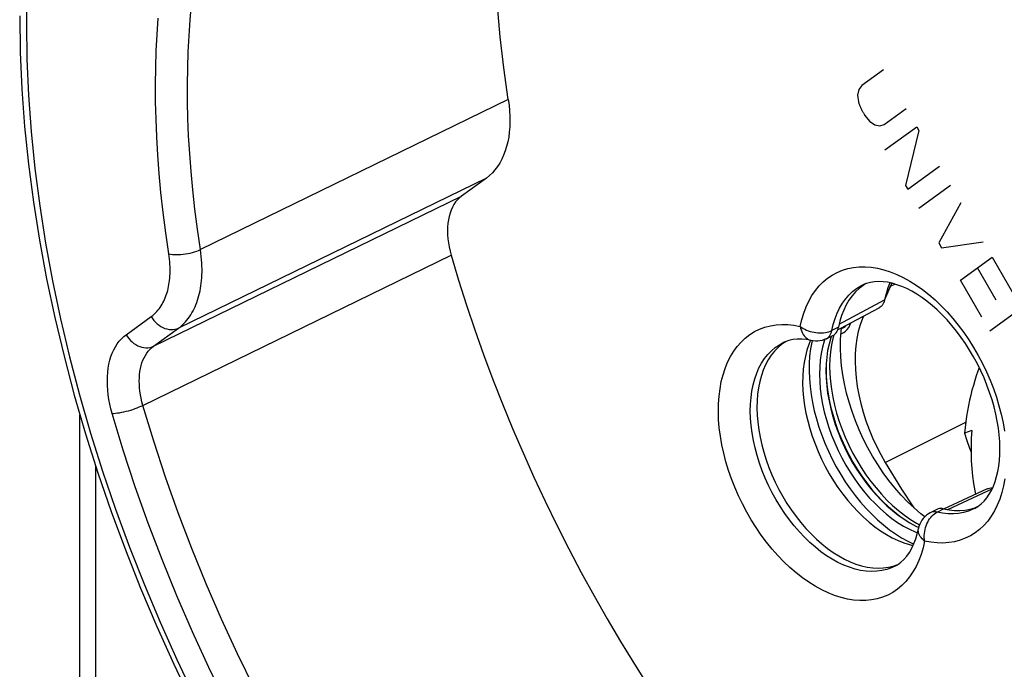
# Model space of a CAD drawing. Units: millimetres. Extents: x -33 to 30, y -83 to 333.
# Drawn here: x -33 to -12, y 33 to 47 of the extents above; entities that cross this region are included whole.
import ezdxf

# ---------------------------------------------------------------- set-up
doc = ezdxf.new("R2010")
doc.units = ezdxf.units.MM
doc.header["$LTSCALE"] = 16.335
doc.layers.get('0').update_dxf_attribs({"linetype": 'CONTINUOUS'})
for name, color, linetype in [('ASSI', 7, 'CONTINUOUS'), ('DRAFT', 7, 'CONTINUOUS'), ('RACCORDO', 7, 'CONTINUOUS'), ('SCRITTE', 7, 'CONTINUOUS'), ('SMUSSO', 7, 'CONTINUOUS')]:
    doc.layers.add(name, color=color, linetype=linetype)

msp = doc.modelspace()

# ---------------------------------------------------------------- linework, layer by layer
at = {"color": 7, "linetype": 'CONTINUOUS'}
for p, q in [((-15.236, 40.174), (-15.226, 40.25)), ((-15.451, 40.065), (-15.464, 40.028))]:
    msp.add_line(p, q, dxfattribs=at)
for points in [[(-13.393, 36.088), (-13.481, 36.156), (-13.629, 36.284), (-13.773, 36.421), (-13.914, 36.568), (-14.051, 36.725), (-14.182, 36.888), (-14.308, 37.06), (-14.428, 37.239), (-14.542, 37.423), (-14.648, 37.612), (-14.747, 37.807), (-14.838, 38.004), (-14.921, 38.205), (-14.995, 38.408), (-15.06, 38.611), (-15.116, 38.814), (-15.163, 39.018), (-15.2, 39.219), (-15.227, 39.418), (-15.244, 39.615), (-15.251, 39.807), (-15.248, 39.993), (-15.236, 40.174)], [(-15.464, 40.028), (-15.502, 39.894), (-15.532, 39.755), (-15.553, 39.609), (-15.565, 39.457), (-15.57, 39.301), (-15.565, 39.14), (-15.553, 38.975), (-15.532, 38.809), (-15.502, 38.64), (-15.464, 38.468), (-15.419, 38.297), (-15.366, 38.126), (-15.304, 37.955), (-15.236, 37.787), (-15.161, 37.62), (-15.078, 37.456), (-14.99, 37.296), (-14.895, 37.141), (-14.795, 36.989), (-14.69, 36.845), (-14.58, 36.706), (-14.465, 36.574), (-14.347, 36.449), (-14.226, 36.333), (-14.102, 36.225), (-13.976, 36.126), (-13.848, 36.036), (-13.719, 35.956), (-13.59, 35.886), (-13.525, 35.856)], [(-12.358, 37.993), (-12.368, 37.825), (-12.373, 37.657)], [(-12.373, 37.657), (-12.373, 37.489), (-12.368, 37.32), (-12.357, 37.151), (-12.341, 36.985), (-12.319, 36.823), (-12.292, 36.664), (-12.276, 36.585)]]:
    msp.add_lwpolyline(points, dxfattribs=at)
at = {"layer": 'ASSI', "color": 253, "linetype": 'CONTINUOUS'}
for p, q in [((-22.57, 45.283), (-29.353, 41.973)), ((-23.05, 43.55), (-29.835, 40.245)), ((-30.388, 39.844), (-23.599, 43.153)), ((-30.619, 38.544), (-23.828, 41.849)), ((-14.133, 41.205), (-14.28, 40.865)), ((-15.278, 40.335), (-14.28, 40.865)), ((-30.989, 40.1), (-30.435, 40.501)), ((-30.388, 39.844), (-29.835, 40.245)), ((-15.449, 40.157), (-15.44, 40.192)), ((-15.294, 40.263), (-15.44, 40.192)), ((-16.511, 39.926), (-16.51, 39.927)), ((-15.895, 39.973), (-15.894, 39.973)), ((-12.003, 36.661), (-11.909, 36.705)), ((-12.882, 36.248), (-12.003, 36.661)), ((-13.121, 36.192), (-12.977, 36.266)), ((-14.049, 35.005), (-14.05, 35.004))]:
    msp.add_line(p, q, dxfattribs=at)
at = {"layer": 'ASSI', "color": 7, "linetype": 'CONTINUOUS'}
for p, q in [((-23.05, 43.55), (-23.599, 43.153)), ((-14.678, 41.229), (-14.76, 41.195)), ((-14.689, 41.225), (-14.75, 41.187)), ((-14.159, 41.243), (-14.174, 41.209)), ((-14.125, 41.236), (-14.133, 41.205)), ((-14.75, 41.187), (-14.837, 41.12)), ((-14.269, 40.874), (-14.14, 41.181)), ((-14.174, 41.209), (-14.205, 41.129)), ((-14.137, 41.191), (-14.141, 41.181)), ((-14.133, 41.205), (-14.137, 41.191)), ((-15.243, 40.241), (-14.395, 40.692)), ((-15.263, 40.398), (-15.294, 40.263)), ((-15.312, 40.204), (-15.243, 40.241)), ((-16.45, 39.951), (-16.54, 39.889)), ((-16.446, 39.953), (-16.45, 39.951)), ((-15.924, 39.94), (-15.945, 39.887)), ((-15.908, 39.975), (-15.924, 39.94)), ((-15.875, 39.968), (-15.883, 39.936)), ((-15.591, 39.999), (-15.606, 39.957)), ((-15.564, 40.01), (-15.418, 40.08)), ((-12.014, 36.708), (-12.886, 36.299)), ((-13.127, 36.251), (-13.271, 36.177)), ((-12.977, 36.266), (-13.01, 36.272)), ((-12.977, 36.266), (-12.854, 36.243)), ((-12.886, 36.299), (-12.963, 36.264)), ((-12.394, 36.259), (-12.289, 36.29)), ((-12.289, 36.29), (-12.232, 36.313)), ((-13.602, 35.756), (-13.553, 35.737)), ((-13.765, 35.55), (-13.636, 35.487)), ((-13.686, 35.466), (-13.65, 35.458)), ((-14.086, 35.006), (-13.987, 35.041)), ((-14.05, 35.004), (-13.995, 35.035))]:
    msp.add_line(p, q, dxfattribs=at)
for points in [[(-22.57, 45.283), (-22.668, 45.975), (-22.746, 46.66), (-22.804, 47.336), (-22.841, 48.005), (-22.857, 48.666), (-22.853, 49.316), (-22.828, 49.956), (-22.782, 50.584), (-22.716, 51.199), (-22.679, 51.452)], [(-33.335, 47.126), (-33.322, 46.324), (-33.286, 45.511), (-33.225, 44.689), (-33.14, 43.859), (-33.031, 43.022), (-32.898, 42.179), (-32.741, 41.331), (-32.561, 40.479), (-32.358, 39.625), (-32.132, 38.769), (-31.883, 37.914), (-31.613, 37.06), (-31.32, 36.208), (-31.006, 35.359), (-30.672, 34.516), (-30.316, 33.677), (-29.941, 32.846), (-29.547, 32.023)], [(-22.57, 45.283), (-22.552, 45.157), (-22.541, 45.033), (-22.534, 44.912), (-22.533, 44.793), (-22.537, 44.676), (-22.546, 44.562), (-22.56, 44.453), (-22.58, 44.346), (-22.605, 44.244), (-22.635, 44.146), (-22.671, 44.052), (-22.711, 43.963), (-22.757, 43.879), (-22.807, 43.801), (-22.862, 43.729), (-22.92, 43.663), (-22.983, 43.603), (-23.05, 43.55)], [(-23.599, 43.153), (-23.646, 43.115), (-23.69, 43.071), (-23.73, 43.023), (-23.767, 42.968), (-23.8, 42.909), (-23.829, 42.845), (-23.853, 42.778), (-23.873, 42.706), (-23.889, 42.632), (-23.9, 42.554), (-23.907, 42.472), (-23.909, 42.388), (-23.907, 42.301), (-23.9, 42.212), (-23.888, 42.122), (-23.873, 42.032), (-23.852, 41.941), (-23.828, 41.849)], [(-23.828, 41.849), (-23.663, 41.301), (-23.489, 40.753), (-23.306, 40.207), (-23.112, 39.661), (-22.909, 39.117), (-22.697, 38.575), (-22.475, 38.035), (-22.244, 37.498), (-22.005, 36.964), (-21.757, 36.433), (-21.5, 35.906), (-21.235, 35.383), (-20.961, 34.865), (-20.68, 34.351), (-20.39, 33.843), (-20.093, 33.34), (-19.789, 32.843), (-19.477, 32.353)], [(-12.299, 36.273), (-12.222, 36.318), (-12.152, 36.373), (-12.086, 36.436), (-12.027, 36.507), (-11.973, 36.585), (-11.925, 36.672), (-11.881, 36.766), (-11.843, 36.866), (-11.811, 36.974), (-11.784, 37.088), (-11.763, 37.208), (-11.748, 37.333), (-11.74, 37.466), (-11.738, 37.603), (-11.742, 37.745), (-11.753, 37.892), (-11.771, 38.041), (-11.795, 38.195), (-11.827, 38.351), (-11.866, 38.509), (-11.911, 38.669), (-11.963, 38.828), (-12.022, 38.988), (-12.086, 39.147), (-12.157, 39.304), (-12.234, 39.459), (-12.316, 39.611), (-12.404, 39.759), (-12.495, 39.903), (-12.592, 40.042), (-12.692, 40.176), (-12.796, 40.303), (-12.902, 40.425), (-13.01, 40.539), (-13.12, 40.645), (-13.232, 40.744), (-13.344, 40.835), (-13.457, 40.918), (-13.569, 40.992), (-13.68, 41.057), (-13.79, 41.114), (-13.899, 41.162), (-14.005, 41.202), (-14.11, 41.233), (-14.212, 41.255), (-14.312, 41.268), (-14.407, 41.272), (-14.5, 41.268), (-14.591, 41.253), (-14.678, 41.229)], [(-14.837, 41.12), (-14.919, 41.042), (-14.994, 40.956), (-15.062, 40.861), (-15.124, 40.756), (-15.178, 40.644), (-15.224, 40.525), (-15.263, 40.398)], [(-14.205, 41.129), (-14.246, 41.001), (-14.28, 40.865)], [(-14.298, 40.804), (-14.3, 40.8), (-14.315, 40.772), (-14.332, 40.746), (-14.351, 40.724), (-14.373, 40.706), (-14.395, 40.692)], [(-14.28, 40.865), (-14.289, 40.831), (-14.298, 40.804)], [(-15.39, 40.098), (-15.367, 40.117), (-15.347, 40.14)], [(-15.347, 40.14), (-15.33, 40.166), (-15.315, 40.195)], [(-15.315, 40.195), (-15.303, 40.227), (-15.294, 40.263)], [(-16.386, 39.974), (-16.469, 39.945), (-16.511, 39.926)], [(-15.894, 39.973), (-16.001, 39.993), (-16.104, 40.003), (-16.203, 40.003), (-16.297, 39.993), (-16.386, 39.974)], [(-15.883, 39.936), (-15.91, 39.786), (-15.929, 39.63), (-15.94, 39.469), (-15.942, 39.303), (-15.935, 39.133), (-15.921, 38.96), (-15.898, 38.785), (-15.867, 38.606), (-15.827, 38.427), (-15.78, 38.248), (-15.725, 38.067), (-15.663, 37.888), (-15.593, 37.71), (-15.516, 37.534), (-15.432, 37.361), (-15.342, 37.191), (-15.245, 37.024), (-15.144, 36.863), (-15.036, 36.707), (-14.924, 36.556), (-14.807, 36.413), (-14.686, 36.276), (-14.561, 36.146), (-14.434, 36.024), (-14.304, 35.911), (-14.171, 35.806), (-14.037, 35.711), (-13.902, 35.626), (-13.765, 35.55)], [(-15.564, 40.01), (-15.609, 39.991), (-15.655, 39.976), (-15.703, 39.966), (-15.752, 39.961), (-15.801, 39.96), (-15.85, 39.964), (-15.895, 39.973)], [(-15.606, 39.957), (-15.644, 39.824), (-15.673, 39.684), (-15.694, 39.538), (-15.707, 39.386), (-15.711, 39.23), (-15.707, 39.069), (-15.694, 38.905), (-15.673, 38.738), (-15.644, 38.569), (-15.606, 38.398), (-15.56, 38.227), (-15.507, 38.056), (-15.446, 37.885), (-15.377, 37.716), (-15.302, 37.549), (-15.22, 37.385), (-15.131, 37.225), (-15.037, 37.07), (-14.936, 36.919), (-14.831, 36.774), (-14.721, 36.635), (-14.607, 36.503), (-14.489, 36.379), (-14.368, 36.262), (-14.243, 36.154), (-14.117, 36.055), (-13.99, 35.965), (-13.86, 35.885), (-13.731, 35.815), (-13.602, 35.756)], [(-15.418, 40.081), (-15.414, 40.082), (-15.39, 40.098)], [(-16.54, 39.889), (-16.625, 39.818), (-16.704, 39.736), (-16.776, 39.646), (-16.841, 39.546), (-16.899, 39.438), (-16.95, 39.322), (-16.993, 39.199), (-17.029, 39.068), (-17.056, 38.931), (-17.075, 38.789), (-17.087, 38.64), (-17.09, 38.488), (-17.085, 38.331), (-17.072, 38.171), (-17.05, 38.008), (-17.021, 37.843), (-16.984, 37.677), (-16.939, 37.51), (-16.887, 37.344), (-16.827, 37.178), (-16.76, 37.014), (-16.687, 36.852), (-16.606, 36.692), (-16.52, 36.536), (-16.428, 36.385), (-16.331, 36.238), (-16.229, 36.097), (-16.122, 35.962), (-16.011, 35.833), (-15.896, 35.711), (-15.778, 35.598), (-15.658, 35.492), (-15.535, 35.395), (-15.411, 35.307), (-15.286, 35.228), (-15.16, 35.159), (-15.034, 35.1), (-14.908, 35.05), (-14.783, 35.012), (-14.661, 34.984), (-14.539, 34.967), (-14.421, 34.961), (-14.306, 34.965), (-14.194, 34.98), (-14.086, 35.006)], [(-15.945, 39.887), (-15.988, 39.76), (-16.023, 39.626), (-16.051, 39.486), (-16.07, 39.339), (-16.08, 39.188), (-16.083, 39.031), (-16.077, 38.871), (-16.063, 38.707), (-16.041, 38.541), (-16.011, 38.373), (-15.972, 38.203), (-15.926, 38.033), (-15.872, 37.863), (-15.811, 37.694), (-15.743, 37.526), (-15.668, 37.361), (-15.586, 37.198), (-15.498, 37.039), (-15.404, 36.884), (-15.305, 36.735), (-15.2, 36.59), (-15.091, 36.452), (-14.978, 36.321), (-14.861, 36.196), (-14.741, 36.08), (-14.618, 35.971), (-14.493, 35.872), (-14.366, 35.781), (-14.239, 35.7), (-14.11, 35.629), (-13.981, 35.567), (-13.853, 35.516), (-13.726, 35.476), (-13.686, 35.466)], [(-12.014, 36.708), (-11.995, 36.716), (-11.967, 36.723), (-11.938, 36.726), (-11.908, 36.725), (-11.901, 36.724)], [(-13.01, 36.272), (-13.041, 36.273), (-13.071, 36.27), (-13.099, 36.263), (-13.127, 36.251)], [(-12.854, 36.243), (-12.735, 36.231), (-12.618, 36.23), (-12.505, 36.239), (-12.394, 36.259)], [(-13.271, 36.177), (-13.313, 36.152), (-13.354, 36.123), (-13.391, 36.09), (-13.425, 36.054), (-13.455, 36.014), (-13.481, 35.97), (-13.503, 35.925), (-13.52, 35.877), (-13.532, 35.83)], [(-13.995, 35.035), (-13.922, 35.088), (-13.853, 35.15), (-13.789, 35.223), (-13.73, 35.307), (-13.676, 35.401), (-13.63, 35.501), (-13.59, 35.607), (-13.558, 35.717), (-13.532, 35.83)]]:
    msp.add_lwpolyline(points, dxfattribs=at)
at = {"layer": 'ASSI', "color": 253, "linetype": 'CONTINUOUS'}
for points in [[(-33.176, 47.722), (-33.188, 46.949)], [(-29.353, 41.973), (-29.419, 42.424), (-29.475, 42.862), (-29.522, 43.287), (-29.56, 43.697), (-29.589, 44.092), (-29.612, 44.481), (-29.627, 44.863), (-29.636, 45.238), (-29.637, 45.608), (-29.633, 45.972), (-29.621, 46.329), (-29.604, 46.683), (-29.58, 47.034), (-29.55, 47.38)], [(-33.188, 46.949), (-33.176, 46.166), (-33.141, 45.375), (-33.082, 44.574), (-32.999, 43.762), (-32.893, 42.941), (-32.763, 42.115), (-32.611, 41.285), (-32.435, 40.449), (-32.237, 39.612), (-32.016, 38.773), (-31.773, 37.932), (-31.509, 37.093), (-31.223, 36.256), (-30.916, 35.421), (-30.588, 34.592), (-30.241, 33.768), (-29.873, 32.949), (-29.487, 32.139)], [(-30.05, 41.883), (-30.117, 42.346), (-30.174, 42.795), (-30.223, 43.231), (-30.262, 43.65), (-30.292, 44.056), (-30.315, 44.455), (-30.331, 44.847), (-30.339, 45.232), (-30.341, 45.61), (-30.337, 45.983), (-30.325, 46.35), (-30.307, 46.713), (-30.283, 47.072)], [(-30.435, 40.501), (-30.403, 40.526), (-30.372, 40.553), (-30.342, 40.58), (-30.315, 40.609), (-30.288, 40.639), (-30.264, 40.67), (-30.24, 40.702), (-30.218, 40.735), (-30.198, 40.769), (-30.178, 40.804), (-30.16, 40.84), (-30.143, 40.876), (-30.127, 40.914), (-30.112, 40.953), (-30.098, 40.992), (-30.086, 41.032), (-30.074, 41.074), (-30.064, 41.116), (-30.055, 41.159), (-30.047, 41.203), (-30.039, 41.248), (-30.033, 41.295), (-30.029, 41.342), (-30.025, 41.39), (-30.022, 41.44), (-30.021, 41.491), (-30.021, 41.543), (-30.022, 41.596), (-30.025, 41.651), (-30.029, 41.707), (-30.034, 41.764), (-30.042, 41.823), (-30.05, 41.883)], [(-30.05, 41.883), (-30.012, 41.875), (-29.971, 41.869), (-29.927, 41.866), (-29.88, 41.864), (-29.831, 41.864), (-29.781, 41.867), (-29.73, 41.871), (-29.678, 41.878), (-29.627, 41.886), (-29.576, 41.897), (-29.527, 41.909), (-29.48, 41.923), (-29.434, 41.938), (-29.392, 41.955), (-29.353, 41.973)], [(-29.835, 40.245), (-29.794, 40.276), (-29.755, 40.309), (-29.719, 40.344), (-29.684, 40.38), (-29.652, 40.417), (-29.621, 40.456), (-29.591, 40.496), (-29.564, 40.537), (-29.538, 40.58), (-29.514, 40.623), (-29.491, 40.668), (-29.47, 40.714), (-29.45, 40.761), (-29.431, 40.809), (-29.414, 40.859), (-29.399, 40.909), (-29.384, 40.961), (-29.371, 41.013), (-29.36, 41.067), (-29.349, 41.122), (-29.34, 41.179), (-29.333, 41.237), (-29.327, 41.296), (-29.322, 41.356), (-29.319, 41.418), (-29.317, 41.482), (-29.317, 41.547), (-29.319, 41.614), (-29.322, 41.682), (-29.327, 41.752), (-29.334, 41.824), (-29.343, 41.898), (-29.353, 41.973)], [(-16.136, 40.283), (-16.101, 40.434), (-16.058, 40.578), (-16.006, 40.713), (-15.947, 40.842), (-15.879, 40.962), (-15.803, 41.073), (-15.721, 41.173), (-15.631, 41.264), (-15.534, 41.345), (-15.432, 41.414), (-15.323, 41.473), (-15.208, 41.52), (-15.089, 41.556), (-14.965, 41.581), (-14.837, 41.593), (-14.705, 41.594), (-14.57, 41.584), (-14.433, 41.562), (-14.294, 41.528), (-14.152, 41.482), (-14.01, 41.426), (-13.868, 41.358), (-13.725, 41.28), (-13.583, 41.191), (-13.443, 41.092), (-13.303, 40.983), (-13.167, 40.865), (-13.033, 40.738), (-12.902, 40.602), (-12.775, 40.459), (-12.653, 40.309), (-12.535, 40.151), (-12.423, 39.988), (-12.316, 39.819), (-12.215, 39.644), (-12.12, 39.466), (-12.033, 39.285), (-11.952, 39.1), (-11.879, 38.914), (-11.814, 38.726), (-11.757, 38.537), (-11.708, 38.349), (-11.667, 38.161), (-11.635, 37.974)], [(-15.44, 40.192), (-15.409, 40.327), (-15.37, 40.454), (-15.323, 40.574), (-15.269, 40.686), (-15.208, 40.791), (-15.139, 40.886), (-15.064, 40.973), (-14.982, 41.05), (-14.895, 41.117), (-14.802, 41.174), (-14.76, 41.195)], [(-30.435, 40.501), (-30.407, 40.457), (-30.376, 40.416), (-30.341, 40.377), (-30.304, 40.342), (-30.264, 40.31), (-30.222, 40.282), (-30.179, 40.259), (-30.134, 40.24), (-30.089, 40.226), (-30.044, 40.217), (-30, 40.212), (-29.956, 40.213), (-29.914, 40.219), (-29.873, 40.23), (-29.835, 40.245)], [(-17.875, 39.067), (-17.837, 39.216), (-17.79, 39.359), (-17.736, 39.493), (-17.673, 39.618), (-17.602, 39.735), (-17.524, 39.842), (-17.439, 39.939), (-17.347, 40.026), (-17.248, 40.103), (-17.143, 40.168), (-17.032, 40.223), (-16.916, 40.266), (-16.795, 40.298), (-16.669, 40.318), (-16.54, 40.327), (-16.408, 40.324), (-16.274, 40.309), (-16.136, 40.283)], [(-16.136, 40.283), (-16.128, 40.244), (-16.117, 40.206), (-16.104, 40.17), (-16.089, 40.137), (-16.071, 40.106), (-16.051, 40.077), (-16.029, 40.051), (-16.005, 40.029), (-15.979, 40.01), (-15.952, 39.994), (-15.924, 39.981), (-15.895, 39.973)], [(-16.136, 40.283), (-16.104, 40.261), (-16.071, 40.24), (-16.035, 40.221), (-15.997, 40.203), (-15.958, 40.188), (-15.917, 40.174), (-15.875, 40.163), (-15.833, 40.154), (-15.79, 40.147), (-15.747, 40.143), (-15.704, 40.141), (-15.662, 40.141), (-15.621, 40.144), (-15.581, 40.149), (-15.543, 40.157), (-15.506, 40.166), (-15.472, 40.178), (-15.44, 40.192)], [(-15.513, 40.046), (-15.493, 40.069), (-15.476, 40.095), (-15.461, 40.125), (-15.449, 40.157)], [(-31.296, 38.367), (-31.324, 38.47), (-31.347, 38.573), (-31.367, 38.675), (-31.382, 38.778), (-31.394, 38.88), (-31.401, 38.98), (-31.403, 39.079), (-31.401, 39.176), (-31.394, 39.271), (-31.383, 39.362), (-31.367, 39.451), (-31.347, 39.536), (-31.323, 39.617), (-31.294, 39.694), (-31.262, 39.767), (-31.225, 39.835), (-31.184, 39.898), (-31.14, 39.957), (-31.093, 40.01), (-31.043, 40.057), (-30.989, 40.1)], [(-30.989, 40.1), (-30.961, 40.056), (-30.93, 40.015), (-30.895, 39.976), (-30.857, 39.941), (-30.818, 39.909), (-30.776, 39.881), (-30.733, 39.858), (-30.688, 39.839), (-30.643, 39.824), (-30.598, 39.815), (-30.553, 39.811), (-30.51, 39.812), (-30.467, 39.817), (-30.427, 39.828), (-30.388, 39.844)], [(-14.05, 35.004), (-14.127, 34.969), (-14.23, 34.932), (-14.338, 34.906), (-14.45, 34.891), (-14.566, 34.887), (-14.684, 34.893), (-14.805, 34.91), (-14.928, 34.938), (-15.053, 34.977), (-15.179, 35.026), (-15.305, 35.085), (-15.431, 35.154), (-15.556, 35.233), (-15.68, 35.321), (-15.803, 35.418), (-15.923, 35.524), (-16.041, 35.638), (-16.156, 35.76), (-16.267, 35.888), (-16.374, 36.024), (-16.476, 36.165), (-16.574, 36.312), (-16.666, 36.463), (-16.752, 36.619), (-16.832, 36.779), (-16.906, 36.941), (-16.973, 37.105), (-17.032, 37.271), (-17.085, 37.438), (-17.13, 37.605), (-17.167, 37.771), (-17.196, 37.936), (-17.217, 38.098), (-17.231, 38.259), (-17.236, 38.416), (-17.233, 38.568), (-17.221, 38.717), (-17.202, 38.859), (-17.174, 38.996), (-17.139, 39.127), (-17.096, 39.251), (-17.045, 39.367), (-16.987, 39.475), (-16.922, 39.574), (-16.85, 39.665), (-16.771, 39.747), (-16.686, 39.818), (-16.596, 39.88), (-16.511, 39.926)], [(-15.564, 40.01), (-15.561, 40.012), (-15.536, 40.027), (-15.513, 40.046)], [(-30.619, 38.544), (-30.64, 38.622), (-30.658, 38.699), (-30.672, 38.776), (-30.684, 38.853), (-30.693, 38.929), (-30.698, 39.004), (-30.7, 39.078), (-30.698, 39.151), (-30.693, 39.222), (-30.685, 39.29), (-30.673, 39.357), (-30.658, 39.42), (-30.64, 39.481), (-30.618, 39.539), (-30.594, 39.594), (-30.566, 39.645), (-30.536, 39.692), (-30.502, 39.736), (-30.467, 39.776), (-30.429, 39.812), (-30.388, 39.844)], [(-13.395, 35.556), (-13.43, 35.405), (-13.473, 35.261), (-13.524, 35.126), (-13.584, 34.997), (-13.652, 34.877), (-13.727, 34.766), (-13.81, 34.666), (-13.9, 34.575), (-13.996, 34.495), (-14.099, 34.425), (-14.208, 34.366), (-14.322, 34.319), (-14.442, 34.283), (-14.566, 34.259), (-14.694, 34.246), (-14.825, 34.245), (-14.96, 34.255), (-15.098, 34.278), (-15.237, 34.311), (-15.379, 34.357), (-15.521, 34.413), (-15.663, 34.481), (-15.806, 34.559), (-15.948, 34.648), (-16.088, 34.747), (-16.227, 34.856), (-16.364, 34.974), (-16.498, 35.101), (-16.629, 35.237), (-16.755, 35.38), (-16.878, 35.53), (-16.996, 35.688), (-17.108, 35.852), (-17.215, 36.02), (-17.316, 36.195), (-17.41, 36.373), (-17.498, 36.554), (-17.578, 36.739), (-17.651, 36.925), (-17.716, 37.113), (-17.774, 37.302), (-17.823, 37.491), (-17.863, 37.678), (-17.896, 37.865), (-17.919, 38.049), (-17.934, 38.229), (-17.94, 38.407), (-17.937, 38.58), (-17.925, 38.748), (-17.904, 38.911), (-17.875, 39.067)], [(-31.296, 38.367), (-31.26, 38.368), (-31.221, 38.371), (-31.178, 38.376), (-31.133, 38.383), (-31.086, 38.391), (-31.038, 38.402), (-30.988, 38.413), (-30.938, 38.426), (-30.888, 38.441), (-30.839, 38.456), (-30.791, 38.473), (-30.744, 38.49), (-30.699, 38.508), (-30.657, 38.526), (-30.619, 38.544)], [(-21.961, 23.611), (-22.509, 24.178), (-23.048, 24.765), (-23.578, 25.372), (-24.096, 25.997), (-24.603, 26.64), (-25.097, 27.3), (-25.579, 27.976), (-26.047, 28.667), (-26.5, 29.371), (-26.939, 30.089), (-27.362, 30.819), (-27.769, 31.56), (-28.159, 32.31), (-28.532, 33.07), (-28.887, 33.837), (-29.224, 34.611), (-29.542, 35.391), (-29.841, 36.175), (-30.121, 36.963), (-30.38, 37.753), (-30.619, 38.544)], [(-22.446, 23.103), (-23.007, 23.683), (-23.557, 24.281), (-24.096, 24.9), (-24.626, 25.539), (-25.145, 26.197), (-25.651, 26.872), (-26.143, 27.563), (-26.622, 28.27), (-27.086, 28.99), (-27.534, 29.724), (-27.967, 30.471), (-28.384, 31.229), (-28.782, 31.996), (-29.164, 32.773), (-29.527, 33.558), (-29.872, 34.349), (-30.197, 35.148), (-30.503, 35.95), (-30.787, 36.753), (-31.052, 37.558), (-31.296, 38.367)], [(-11.627, 36.928), (-11.656, 36.772)], [(-11.656, 36.772), (-11.694, 36.623), (-11.74, 36.48), (-11.795, 36.347), (-11.858, 36.221), (-11.928, 36.104), (-12.006, 35.997), (-12.092, 35.9), (-12.184, 35.813), (-12.283, 35.736), (-12.388, 35.671), (-12.499, 35.616), (-12.615, 35.573), (-12.736, 35.541), (-12.862, 35.521), (-12.991, 35.512), (-13.122, 35.515), (-13.257, 35.53), (-13.395, 35.556)], [(-12.299, 36.273), (-12.33, 36.257), (-12.432, 36.216), (-12.537, 36.185), (-12.648, 36.165), (-12.761, 36.156), (-12.879, 36.157), (-12.999, 36.169), (-13.121, 36.192)], [(-13.395, 35.556), (-13.4, 35.597), (-13.403, 35.638), (-13.403, 35.681), (-13.4, 35.724), (-13.394, 35.766), (-13.386, 35.809), (-13.375, 35.851), (-13.362, 35.892), (-13.346, 35.932), (-13.328, 35.971), (-13.308, 36.007), (-13.285, 36.042), (-13.261, 36.074), (-13.236, 36.104), (-13.209, 36.13), (-13.18, 36.154), (-13.151, 36.175), (-13.121, 36.192)], [(-13.121, 36.192), (-13.153, 36.198), (-13.185, 36.199), (-13.215, 36.196), (-13.243, 36.189), (-13.271, 36.177)], [(-13.395, 35.556), (-13.424, 35.58), (-13.449, 35.605), (-13.472, 35.631), (-13.491, 35.657), (-13.507, 35.684), (-13.52, 35.712), (-13.529, 35.74), (-13.534, 35.767), (-13.536, 35.795), (-13.533, 35.822), (-13.532, 35.83)]]:
    msp.add_lwpolyline(points, dxfattribs=at)
at = {"layer": 'DRAFT', "color": 7, "linetype": 'CONTINUOUS'}
for p, q in [((-14.107, 41.232), (-14.131, 41.214)), ((-12.358, 37.993), (-12.518, 37.932))]:
    msp.add_line(p, q, dxfattribs=at)
at = {"layer": 'DRAFT', "color": 253, "linetype": 'CONTINUOUS'}
for p, q in [((-14.146, 41.169), (-14.05, 41.215)), ((-14.262, 37.286), (-12.49, 38.175))]:
    msp.add_line(p, q, dxfattribs=at)
at = {"layer": 'DRAFT', "color": 7, "linetype": 'CONTINUOUS'}
for points in [[(-14.746, 40.505), (-14.766, 40.46), (-14.816, 40.32), (-14.857, 40.172), (-14.889, 40.016), (-14.911, 39.853), (-14.924, 39.684), (-14.928, 39.51), (-14.921, 39.331), (-14.906, 39.147), (-14.881, 38.962), (-14.846, 38.774), (-14.803, 38.583), (-14.75, 38.393), (-14.689, 38.204), (-14.619, 38.014), (-14.541, 37.828), (-14.456, 37.644), (-14.363, 37.464), (-14.262, 37.286)], [(-12.192, 39.373), (-12.221, 39.295), (-12.257, 39.194), (-12.29, 39.09), (-12.322, 38.985), (-12.352, 38.877), (-12.38, 38.767), (-12.405, 38.655), (-12.429, 38.541), (-12.451, 38.424), (-12.471, 38.305), (-12.489, 38.183), (-12.505, 38.059), (-12.518, 37.932)], [(-12.518, 37.932), (-12.467, 37.767), (-12.409, 37.603), (-12.373, 37.512)], [(-14.262, 37.286), (-13.903, 36.701), (-13.635, 36.29)]]:
    msp.add_lwpolyline(points, dxfattribs=at)
at = {"layer": 'RACCORDO', "color": 253, "linetype": 'CONTINUOUS'}
for p, q in [((-22.57, 45.283), (-29.353, 41.973)), ((-23.05, 43.55), (-29.835, 40.245)), ((-30.388, 39.844), (-23.599, 43.153)), ((-30.619, 38.544), (-23.828, 41.849)), ((-30.989, 40.1), (-30.435, 40.501)), ((-30.388, 39.844), (-29.835, 40.245)), ((-15.449, 40.157), (-15.44, 40.192)), ((-15.294, 40.263), (-15.44, 40.192)), ((-15.189, 40.252), (-15.188, 40.252)), ((-16.511, 39.926), (-16.51, 39.927)), ((-15.895, 39.973), (-15.894, 39.973)), ((-15.399, 40.092), (-15.419, 40.02)), ((-31.656, 9.516), (-31.656, 37.196)), ((-13.121, 36.192), (-12.977, 36.266)), ((-14.049, 35.005), (-14.05, 35.004))]:
    msp.add_line(p, q, dxfattribs=at)
at = {"layer": 'RACCORDO', "color": 7, "linetype": 'CONTINUOUS'}
for p, q in [((-23.05, 43.55), (-23.599, 43.153)), ((-14.678, 41.229), (-14.76, 41.195)), ((-14.689, 41.225), (-14.75, 41.187)), ((-14.75, 41.187), (-14.837, 41.12)), ((-15.243, 40.241), (-14.395, 40.692)), ((-15.263, 40.398), (-15.294, 40.263)), ((-15.312, 40.204), (-15.243, 40.241)), ((-15.189, 40.252), (-15.182, 40.256)), ((-16.45, 39.951), (-16.54, 39.889)), ((-16.446, 39.953), (-16.45, 39.951)), ((-15.564, 40.01), (-15.418, 40.08)), ((-32.007, 8.714), (-32.007, 38.339)), ((-12.014, 36.708), (-12.886, 36.299)), ((-13.127, 36.251), (-13.271, 36.177)), ((-12.977, 36.266), (-13.01, 36.272)), ((-12.977, 36.266), (-12.854, 36.243)), ((-12.886, 36.299), (-12.963, 36.264)), ((-12.394, 36.259), (-12.289, 36.29)), ((-12.289, 36.29), (-12.232, 36.313)), ((-14.086, 35.006), (-13.987, 35.041)), ((-14.05, 35.004), (-13.995, 35.035))]:
    msp.add_line(p, q, dxfattribs=at)
for points in [[(-22.57, 45.283), (-22.668, 45.975), (-22.746, 46.66), (-22.804, 47.336), (-22.841, 48.005), (-22.857, 48.666), (-22.853, 49.316), (-22.828, 49.956), (-22.782, 50.584), (-22.716, 51.199), (-22.679, 51.452)], [(-33.335, 47.126), (-33.322, 46.324), (-33.286, 45.511), (-33.225, 44.689), (-33.14, 43.859), (-33.031, 43.022), (-32.898, 42.179), (-32.741, 41.331), (-32.561, 40.479), (-32.358, 39.625), (-32.132, 38.769), (-31.883, 37.914), (-31.613, 37.06), (-31.32, 36.208), (-31.006, 35.359), (-30.672, 34.516), (-30.316, 33.677), (-29.941, 32.846), (-29.547, 32.023)], [(-22.57, 45.283), (-22.552, 45.157), (-22.541, 45.033), (-22.534, 44.912), (-22.533, 44.793), (-22.537, 44.676), (-22.546, 44.562), (-22.56, 44.453), (-22.58, 44.346), (-22.605, 44.244), (-22.635, 44.146), (-22.671, 44.052), (-22.711, 43.963), (-22.757, 43.879), (-22.807, 43.801), (-22.862, 43.729), (-22.92, 43.663), (-22.983, 43.603), (-23.05, 43.55)], [(-23.599, 43.153), (-23.646, 43.115), (-23.69, 43.071), (-23.73, 43.023), (-23.767, 42.968), (-23.8, 42.909), (-23.829, 42.845), (-23.853, 42.778), (-23.873, 42.706), (-23.889, 42.632), (-23.9, 42.554), (-23.907, 42.472), (-23.909, 42.388), (-23.907, 42.301), (-23.9, 42.212), (-23.888, 42.122), (-23.873, 42.032), (-23.852, 41.941), (-23.828, 41.849)], [(-23.828, 41.849), (-23.663, 41.301), (-23.489, 40.753), (-23.306, 40.207), (-23.112, 39.661), (-22.909, 39.117), (-22.697, 38.575), (-22.475, 38.035), (-22.244, 37.498), (-22.005, 36.964), (-21.757, 36.433), (-21.5, 35.906), (-21.235, 35.383), (-20.961, 34.865), (-20.68, 34.351), (-20.39, 33.843), (-20.093, 33.34), (-19.789, 32.843), (-19.477, 32.353)], [(-12.299, 36.273), (-12.222, 36.318), (-12.152, 36.373), (-12.086, 36.436), (-12.027, 36.507), (-11.973, 36.585), (-11.925, 36.672), (-11.881, 36.766), (-11.843, 36.866), (-11.811, 36.974), (-11.784, 37.088), (-11.763, 37.208), (-11.748, 37.333), (-11.74, 37.466), (-11.738, 37.603), (-11.742, 37.745), (-11.753, 37.892), (-11.771, 38.041), (-11.795, 38.195), (-11.827, 38.351), (-11.866, 38.509), (-11.911, 38.669), (-11.963, 38.828), (-12.022, 38.988), (-12.086, 39.147), (-12.157, 39.304), (-12.234, 39.459), (-12.316, 39.611), (-12.404, 39.759), (-12.495, 39.903), (-12.592, 40.042), (-12.692, 40.176), (-12.796, 40.303), (-12.902, 40.425), (-13.01, 40.539), (-13.12, 40.645), (-13.232, 40.744), (-13.344, 40.835), (-13.457, 40.918), (-13.569, 40.992), (-13.68, 41.057), (-13.79, 41.114), (-13.899, 41.162), (-14.005, 41.202), (-14.11, 41.233), (-14.212, 41.255), (-14.312, 41.268), (-14.407, 41.272), (-14.5, 41.268), (-14.591, 41.253), (-14.678, 41.229)], [(-14.837, 41.12), (-14.919, 41.042), (-14.994, 40.956), (-15.062, 40.861), (-15.124, 40.756), (-15.178, 40.644), (-15.224, 40.525), (-15.263, 40.398)], [(-15.39, 40.098), (-15.367, 40.117), (-15.347, 40.14)], [(-15.347, 40.14), (-15.33, 40.166), (-15.315, 40.195)], [(-15.315, 40.195), (-15.303, 40.227), (-15.294, 40.263)], [(-15.182, 40.256), (-15.148, 40.278), (-15.117, 40.307), (-15.116, 40.308)], [(-16.386, 39.974), (-16.469, 39.945), (-16.511, 39.926)], [(-15.894, 39.973), (-16.001, 39.993), (-16.104, 40.003), (-16.203, 40.003), (-16.297, 39.993), (-16.386, 39.974)], [(-15.564, 40.01), (-15.609, 39.991), (-15.655, 39.976), (-15.703, 39.966), (-15.752, 39.961), (-15.801, 39.96), (-15.85, 39.964), (-15.895, 39.973)], [(-15.418, 40.081), (-15.414, 40.082), (-15.39, 40.098)], [(-16.54, 39.889), (-16.625, 39.818), (-16.704, 39.736), (-16.776, 39.646), (-16.841, 39.546), (-16.899, 39.438), (-16.95, 39.322), (-16.993, 39.199), (-17.029, 39.068), (-17.056, 38.931), (-17.075, 38.789), (-17.087, 38.64), (-17.09, 38.488), (-17.085, 38.331), (-17.072, 38.171), (-17.05, 38.008), (-17.021, 37.843), (-16.984, 37.677), (-16.939, 37.51), (-16.887, 37.344), (-16.827, 37.178), (-16.76, 37.014), (-16.687, 36.852), (-16.606, 36.692), (-16.52, 36.536), (-16.428, 36.385), (-16.331, 36.238), (-16.229, 36.097), (-16.122, 35.962), (-16.011, 35.833), (-15.896, 35.711), (-15.778, 35.598), (-15.658, 35.492), (-15.535, 35.395), (-15.411, 35.307), (-15.286, 35.228), (-15.16, 35.159), (-15.034, 35.1), (-14.908, 35.05), (-14.783, 35.012), (-14.661, 34.984), (-14.539, 34.967), (-14.421, 34.961), (-14.306, 34.965), (-14.194, 34.98), (-14.086, 35.006)], [(-13.01, 36.272), (-13.041, 36.273), (-13.071, 36.27), (-13.099, 36.263), (-13.127, 36.251)], [(-12.854, 36.243), (-12.735, 36.231), (-12.618, 36.23), (-12.505, 36.239), (-12.394, 36.259)], [(-13.271, 36.177), (-13.313, 36.152), (-13.354, 36.123), (-13.391, 36.09), (-13.425, 36.054), (-13.455, 36.014), (-13.481, 35.97), (-13.503, 35.925), (-13.52, 35.877), (-13.532, 35.83)], [(-13.995, 35.035), (-13.922, 35.088), (-13.853, 35.15), (-13.789, 35.223), (-13.73, 35.307), (-13.676, 35.401), (-13.63, 35.501), (-13.59, 35.607), (-13.558, 35.717), (-13.532, 35.83)]]:
    msp.add_lwpolyline(points, dxfattribs=at)
at = {"layer": 'RACCORDO', "color": 253, "linetype": 'CONTINUOUS'}
for points in [[(-33.176, 47.722), (-33.188, 46.949)], [(-29.353, 41.973), (-29.419, 42.424), (-29.475, 42.862), (-29.522, 43.287), (-29.56, 43.697), (-29.589, 44.092), (-29.612, 44.481), (-29.627, 44.863), (-29.636, 45.238), (-29.637, 45.608), (-29.633, 45.972), (-29.621, 46.329), (-29.604, 46.683), (-29.58, 47.034), (-29.55, 47.38)], [(-33.188, 46.949), (-33.176, 46.166), (-33.141, 45.375), (-33.082, 44.574), (-32.999, 43.762), (-32.893, 42.941), (-32.763, 42.115), (-32.611, 41.285), (-32.435, 40.449), (-32.237, 39.612), (-32.016, 38.773), (-31.773, 37.932), (-31.509, 37.093), (-31.223, 36.256), (-30.916, 35.421), (-30.588, 34.592), (-30.241, 33.768), (-29.873, 32.949), (-29.487, 32.139)], [(-30.05, 41.883), (-30.117, 42.346), (-30.174, 42.795), (-30.223, 43.231), (-30.262, 43.65), (-30.292, 44.056), (-30.315, 44.455), (-30.331, 44.847), (-30.339, 45.232), (-30.341, 45.61), (-30.337, 45.983), (-30.325, 46.35), (-30.307, 46.713), (-30.283, 47.072)], [(-30.435, 40.501), (-30.403, 40.526), (-30.372, 40.553), (-30.342, 40.58), (-30.315, 40.609), (-30.288, 40.639), (-30.264, 40.67), (-30.24, 40.702), (-30.218, 40.735), (-30.198, 40.769), (-30.178, 40.804), (-30.16, 40.84), (-30.143, 40.876), (-30.127, 40.914), (-30.112, 40.953), (-30.098, 40.992), (-30.086, 41.032), (-30.074, 41.074), (-30.064, 41.116), (-30.055, 41.159), (-30.047, 41.203), (-30.039, 41.248), (-30.033, 41.295), (-30.029, 41.342), (-30.025, 41.39), (-30.022, 41.44), (-30.021, 41.491), (-30.021, 41.543), (-30.022, 41.596), (-30.025, 41.651), (-30.029, 41.707), (-30.034, 41.764), (-30.042, 41.823), (-30.05, 41.883)], [(-30.05, 41.883), (-30.012, 41.875), (-29.971, 41.869), (-29.927, 41.866), (-29.88, 41.864), (-29.831, 41.864), (-29.781, 41.867), (-29.73, 41.871), (-29.678, 41.878), (-29.627, 41.886), (-29.576, 41.897), (-29.527, 41.909), (-29.48, 41.923), (-29.434, 41.938), (-29.392, 41.955), (-29.353, 41.973)], [(-29.835, 40.245), (-29.794, 40.276), (-29.755, 40.309), (-29.719, 40.344), (-29.684, 40.38), (-29.652, 40.417), (-29.621, 40.456), (-29.591, 40.496), (-29.564, 40.537), (-29.538, 40.58), (-29.514, 40.623), (-29.491, 40.668), (-29.47, 40.714), (-29.45, 40.761), (-29.431, 40.809), (-29.414, 40.859), (-29.399, 40.909), (-29.384, 40.961), (-29.371, 41.013), (-29.36, 41.067), (-29.349, 41.122), (-29.34, 41.179), (-29.333, 41.237), (-29.327, 41.296), (-29.322, 41.356), (-29.319, 41.418), (-29.317, 41.482), (-29.317, 41.547), (-29.319, 41.614), (-29.322, 41.682), (-29.327, 41.752), (-29.334, 41.824), (-29.343, 41.898), (-29.353, 41.973)], [(-16.136, 40.283), (-16.101, 40.434), (-16.058, 40.578), (-16.006, 40.713), (-15.947, 40.842), (-15.879, 40.962), (-15.803, 41.073), (-15.721, 41.173), (-15.631, 41.264), (-15.534, 41.345), (-15.432, 41.414), (-15.323, 41.473), (-15.208, 41.52), (-15.089, 41.556), (-14.965, 41.581), (-14.837, 41.593), (-14.705, 41.594), (-14.57, 41.584), (-14.433, 41.562), (-14.294, 41.528), (-14.152, 41.482), (-14.01, 41.426), (-13.868, 41.358), (-13.725, 41.28), (-13.583, 41.191), (-13.443, 41.092), (-13.303, 40.983), (-13.167, 40.865), (-13.033, 40.738), (-12.902, 40.602), (-12.775, 40.459), (-12.653, 40.309), (-12.535, 40.151), (-12.423, 39.988), (-12.316, 39.819), (-12.215, 39.644), (-12.12, 39.466), (-12.033, 39.285), (-11.952, 39.1), (-11.879, 38.914), (-11.814, 38.726), (-11.757, 38.537), (-11.708, 38.349), (-11.667, 38.161), (-11.635, 37.974)], [(-15.44, 40.192), (-15.409, 40.327), (-15.37, 40.454), (-15.323, 40.574), (-15.269, 40.686), (-15.208, 40.791), (-15.139, 40.886), (-15.064, 40.973), (-14.982, 41.05), (-14.895, 41.117), (-14.802, 41.174), (-14.76, 41.195)], [(-30.435, 40.501), (-30.407, 40.457), (-30.376, 40.416), (-30.341, 40.377), (-30.304, 40.342), (-30.264, 40.31), (-30.222, 40.282), (-30.179, 40.259), (-30.134, 40.24), (-30.089, 40.226), (-30.044, 40.217), (-30, 40.212), (-29.956, 40.213), (-29.914, 40.219), (-29.873, 40.23), (-29.835, 40.245)], [(-15.101, 40.218), (-15.069, 40.261), (-15.042, 40.308), (-15.02, 40.359)], [(-17.875, 39.067), (-17.837, 39.216), (-17.79, 39.359), (-17.736, 39.493), (-17.673, 39.618), (-17.602, 39.735), (-17.524, 39.842), (-17.439, 39.939), (-17.347, 40.026), (-17.248, 40.103), (-17.143, 40.168), (-17.032, 40.223), (-16.916, 40.266), (-16.795, 40.298), (-16.669, 40.318), (-16.54, 40.327), (-16.408, 40.324), (-16.274, 40.309), (-16.136, 40.283)], [(-16.136, 40.283), (-16.128, 40.244), (-16.117, 40.206), (-16.104, 40.17), (-16.089, 40.137), (-16.071, 40.106), (-16.051, 40.077), (-16.029, 40.051), (-16.005, 40.029), (-15.979, 40.01), (-15.952, 39.994), (-15.924, 39.981), (-15.895, 39.973)], [(-16.136, 40.283), (-16.104, 40.261), (-16.071, 40.24), (-16.035, 40.221), (-15.997, 40.203), (-15.958, 40.188), (-15.917, 40.174), (-15.875, 40.163), (-15.833, 40.154), (-15.79, 40.147), (-15.747, 40.143), (-15.704, 40.141), (-15.662, 40.141), (-15.621, 40.144), (-15.581, 40.149), (-15.543, 40.157), (-15.506, 40.166), (-15.472, 40.178), (-15.44, 40.192)], [(-15.513, 40.046), (-15.493, 40.069), (-15.476, 40.095), (-15.461, 40.125), (-15.449, 40.157)], [(-15.24, 40.117), (-15.219, 40.125), (-15.176, 40.15), (-15.137, 40.181), (-15.101, 40.218)], [(-15.228, 40.236), (-15.194, 40.25), (-15.189, 40.252)], [(-31.296, 38.367), (-31.324, 38.47), (-31.347, 38.573), (-31.367, 38.675), (-31.382, 38.778), (-31.394, 38.88), (-31.401, 38.98), (-31.403, 39.079), (-31.401, 39.176), (-31.394, 39.271), (-31.383, 39.362), (-31.367, 39.451), (-31.347, 39.536), (-31.323, 39.617), (-31.294, 39.694), (-31.262, 39.767), (-31.225, 39.835), (-31.184, 39.898), (-31.14, 39.957), (-31.093, 40.01), (-31.043, 40.057), (-30.989, 40.1)], [(-30.989, 40.1), (-30.961, 40.056), (-30.93, 40.015), (-30.895, 39.976), (-30.857, 39.941), (-30.818, 39.909), (-30.776, 39.881), (-30.733, 39.858), (-30.688, 39.839), (-30.643, 39.824), (-30.598, 39.815), (-30.553, 39.811), (-30.51, 39.812), (-30.467, 39.817), (-30.427, 39.828), (-30.388, 39.844)], [(-14.05, 35.004), (-14.127, 34.969), (-14.23, 34.932), (-14.338, 34.906), (-14.45, 34.891), (-14.566, 34.887), (-14.684, 34.893), (-14.805, 34.91), (-14.928, 34.938), (-15.053, 34.977), (-15.179, 35.026), (-15.305, 35.085), (-15.431, 35.154), (-15.556, 35.233), (-15.68, 35.321), (-15.803, 35.418), (-15.923, 35.524), (-16.041, 35.638), (-16.156, 35.76), (-16.267, 35.888), (-16.374, 36.024), (-16.476, 36.165), (-16.574, 36.312), (-16.666, 36.463), (-16.752, 36.619), (-16.832, 36.779), (-16.906, 36.941), (-16.973, 37.105), (-17.032, 37.271), (-17.085, 37.438), (-17.13, 37.605), (-17.167, 37.771), (-17.196, 37.936), (-17.217, 38.098), (-17.231, 38.259), (-17.236, 38.416), (-17.233, 38.568), (-17.221, 38.717), (-17.202, 38.859), (-17.174, 38.996), (-17.139, 39.127), (-17.096, 39.251), (-17.045, 39.367), (-16.987, 39.475), (-16.922, 39.574), (-16.85, 39.665), (-16.771, 39.747), (-16.686, 39.818), (-16.596, 39.88), (-16.511, 39.926)], [(-15.564, 40.01), (-15.561, 40.012), (-15.536, 40.027), (-15.513, 40.046)], [(-15.419, 40.02), (-15.45, 39.876), (-15.472, 39.725), (-15.485, 39.568), (-15.489, 39.407), (-15.485, 39.241), (-15.472, 39.071), (-15.45, 38.898), (-15.42, 38.723), (-15.381, 38.547), (-15.334, 38.369), (-15.279, 38.192), (-15.216, 38.016), (-15.145, 37.841), (-15.067, 37.669), (-14.982, 37.5), (-14.89, 37.334), (-14.792, 37.173), (-14.689, 37.017), (-14.58, 36.867), (-14.466, 36.724), (-14.348, 36.587), (-14.225, 36.459), (-14.1, 36.339), (-13.972, 36.227), (-13.841, 36.125), (-13.709, 36.032), (-13.575, 35.95), (-13.507, 35.913)], [(-30.619, 38.544), (-30.64, 38.622), (-30.658, 38.699), (-30.672, 38.776), (-30.684, 38.853), (-30.693, 38.929), (-30.698, 39.004), (-30.7, 39.078), (-30.698, 39.151), (-30.693, 39.222), (-30.685, 39.29), (-30.673, 39.357), (-30.658, 39.42), (-30.64, 39.481), (-30.618, 39.539), (-30.594, 39.594), (-30.566, 39.645), (-30.536, 39.692), (-30.502, 39.736), (-30.467, 39.776), (-30.429, 39.812), (-30.388, 39.844)], [(-15.563, 39.484), (-15.567, 39.339), (-15.563, 39.176), (-15.55, 39.008), (-15.529, 38.838), (-15.499, 38.665), (-15.46, 38.491), (-15.414, 38.317), (-15.359, 38.142), (-15.297, 37.968), (-15.227, 37.796), (-15.15, 37.626), (-15.066, 37.459), (-14.976, 37.296), (-14.88, 37.137), (-14.777, 36.983), (-14.67, 36.835), (-14.558, 36.694), (-14.441, 36.559), (-14.321, 36.433), (-14.197, 36.314), (-14.07, 36.204), (-13.942, 36.103), (-13.827, 36.023)], [(-13.395, 35.556), (-13.43, 35.405), (-13.473, 35.261), (-13.524, 35.126), (-13.584, 34.997), (-13.652, 34.877), (-13.727, 34.766), (-13.81, 34.666), (-13.9, 34.575), (-13.996, 34.495), (-14.099, 34.425), (-14.208, 34.366), (-14.322, 34.319), (-14.442, 34.283), (-14.566, 34.259), (-14.694, 34.246), (-14.825, 34.245), (-14.96, 34.255), (-15.098, 34.278), (-15.237, 34.311), (-15.379, 34.357), (-15.521, 34.413), (-15.663, 34.481), (-15.806, 34.559), (-15.948, 34.648), (-16.088, 34.747), (-16.227, 34.856), (-16.364, 34.974), (-16.498, 35.101), (-16.629, 35.237), (-16.755, 35.38), (-16.878, 35.53), (-16.996, 35.688), (-17.108, 35.852), (-17.215, 36.02), (-17.316, 36.195), (-17.41, 36.373), (-17.498, 36.554), (-17.578, 36.739), (-17.651, 36.925), (-17.716, 37.113), (-17.774, 37.302), (-17.823, 37.491), (-17.863, 37.678), (-17.896, 37.865), (-17.919, 38.049), (-17.934, 38.229), (-17.94, 38.407), (-17.937, 38.58), (-17.925, 38.748), (-17.904, 38.911), (-17.875, 39.067)], [(-31.296, 38.367), (-31.26, 38.368), (-31.221, 38.371), (-31.178, 38.376), (-31.133, 38.383), (-31.086, 38.391), (-31.038, 38.402), (-30.988, 38.413), (-30.938, 38.426), (-30.888, 38.441), (-30.839, 38.456), (-30.791, 38.473), (-30.744, 38.49), (-30.699, 38.508), (-30.657, 38.526), (-30.619, 38.544)], [(-21.961, 23.611), (-22.509, 24.178), (-23.048, 24.765), (-23.578, 25.372), (-24.096, 25.997), (-24.603, 26.64), (-25.097, 27.3), (-25.579, 27.976), (-26.047, 28.667), (-26.5, 29.371), (-26.939, 30.089), (-27.362, 30.819), (-27.769, 31.56), (-28.159, 32.31), (-28.532, 33.07), (-28.887, 33.837), (-29.224, 34.611), (-29.542, 35.391), (-29.841, 36.175), (-30.121, 36.963), (-30.38, 37.753), (-30.619, 38.544)], [(-22.446, 23.103), (-23.007, 23.683), (-23.557, 24.281), (-24.096, 24.9), (-24.626, 25.539), (-25.145, 26.197), (-25.651, 26.872), (-26.143, 27.563), (-26.622, 28.27), (-27.086, 28.99), (-27.534, 29.724), (-27.967, 30.471), (-28.384, 31.229), (-28.782, 31.996), (-29.164, 32.773), (-29.527, 33.558), (-29.872, 34.349), (-30.197, 35.148), (-30.503, 35.95), (-30.787, 36.753), (-31.052, 37.558), (-31.296, 38.367)], [(-11.627, 36.928), (-11.656, 36.772)], [(-11.656, 36.772), (-11.694, 36.623), (-11.74, 36.48), (-11.795, 36.347), (-11.858, 36.221), (-11.928, 36.104), (-12.006, 35.997), (-12.092, 35.9), (-12.184, 35.813), (-12.283, 35.736), (-12.388, 35.671), (-12.499, 35.616), (-12.615, 35.573), (-12.736, 35.541), (-12.862, 35.521), (-12.991, 35.512), (-13.122, 35.515), (-13.257, 35.53), (-13.395, 35.556)], [(-12.299, 36.273), (-12.33, 36.257), (-12.432, 36.216), (-12.537, 36.185), (-12.648, 36.165), (-12.761, 36.156), (-12.879, 36.157), (-12.999, 36.169), (-13.121, 36.192)], [(-13.395, 35.556), (-13.4, 35.597), (-13.403, 35.638), (-13.403, 35.681), (-13.4, 35.724), (-13.394, 35.766), (-13.386, 35.809), (-13.375, 35.851), (-13.362, 35.892), (-13.346, 35.932), (-13.328, 35.971), (-13.308, 36.007), (-13.285, 36.042), (-13.261, 36.074), (-13.236, 36.104), (-13.209, 36.13), (-13.18, 36.154), (-13.151, 36.175), (-13.121, 36.192)], [(-13.121, 36.192), (-13.153, 36.198), (-13.185, 36.199), (-13.215, 36.196), (-13.243, 36.189), (-13.271, 36.177)], [(-13.395, 35.556), (-13.424, 35.58), (-13.449, 35.605), (-13.472, 35.631), (-13.491, 35.657), (-13.507, 35.684), (-13.52, 35.712), (-13.529, 35.74), (-13.534, 35.767), (-13.536, 35.795), (-13.533, 35.822), (-13.532, 35.83)]]:
    msp.add_lwpolyline(points, dxfattribs=at)
at = {"layer": 'SCRITTE', "color": 253, "linetype": 'CONTINUOUS'}
for p, q in [((-14.299, 45.933), (-14.778, 45.586)), ((-14.778, 45.586), (-14.843, 45.502)), ((-14.843, 45.502), (-14.872, 45.378)), ((-14.872, 45.378), (-14.856, 45.228)), ((-14.71, 44.927), (-14.611, 44.803)), ((-14.288, 44.731), (-13.804, 45.079)), ((-14.611, 44.803), (-14.496, 44.725)), ((-14.496, 44.725), (-14.382, 44.7)), ((-14.382, 44.7), (-14.288, 44.731)), ((-14.27, 44.168), (-13.57, 44.676)), ((-13.524, 44.596), (-13.815, 43.384)), ((-13.57, 44.676), (-13.524, 44.596)), ((-13.769, 43.304), (-13.069, 43.812)), ((-13.526, 42.885), (-12.826, 43.393)), ((-13.815, 43.384), (-13.769, 43.304)), ((-12.601, 43.005), (-13.083, 42.121)), ((-13.083, 42.121), (-13.021, 42.014)), ((-13.021, 42.014), (-12.104, 42.147)), ((-12.607, 41.3), (-11.907, 41.808)), ((-11.907, 41.808), (-11.434, 40.992)), ((-11.821, 40.858), (-12.234, 41.571)), ((-12.134, 40.484), (-12.607, 41.3)), ((-11.958, 40.188), (-11.261, 40.693))]:
    msp.add_line(p, q, dxfattribs=at)
msp.add_lwpolyline([(-14.856, 45.228), (-14.852, 45.215), (-14.847, 45.203), (-14.843, 45.19), (-14.838, 45.177), (-14.833, 45.164), (-14.828, 45.152), (-14.823, 45.139), (-14.818, 45.126), (-14.812, 45.114), (-14.806, 45.101), (-14.801, 45.089), (-14.795, 45.076), (-14.789, 45.064), (-14.783, 45.053), (-14.777, 45.041), (-14.771, 45.029), (-14.764, 45.017), (-14.758, 45.006), (-14.751, 44.994), (-14.745, 44.983), (-14.738, 44.972), (-14.731, 44.96), (-14.724, 44.949), (-14.717, 44.938), (-14.71, 44.927)], dxfattribs=at)
at = {"layer": 'SMUSSO', "color": 7, "linetype": 'CONTINUOUS'}
for p, q in [((-14.159, 41.243), (-14.174, 41.209)), ((-14.125, 41.236), (-14.133, 41.205)), ((-14.269, 40.874), (-14.14, 41.181)), ((-14.174, 41.209), (-14.205, 41.129)), ((-14.137, 41.191), (-14.141, 41.181)), ((-14.133, 41.205), (-14.137, 41.191)), ((-15.924, 39.94), (-15.945, 39.887)), ((-15.908, 39.975), (-15.924, 39.94)), ((-15.875, 39.968), (-15.883, 39.936)), ((-13.765, 35.55), (-13.636, 35.487)), ((-13.686, 35.466), (-13.65, 35.458))]:
    msp.add_line(p, q, dxfattribs=at)
at = {"layer": 'SMUSSO', "color": 253, "linetype": 'CONTINUOUS'}
for p, q in [((-14.133, 41.205), (-14.28, 40.865)), ((-15.278, 40.335), (-14.28, 40.865)), ((-12.003, 36.661), (-11.909, 36.705)), ((-12.882, 36.248), (-12.003, 36.661))]:
    msp.add_line(p, q, dxfattribs=at)
at = {"layer": 'SMUSSO', "color": 7, "linetype": 'CONTINUOUS'}
for points in [[(-14.205, 41.129), (-14.246, 41.001), (-14.28, 40.865)], [(-14.298, 40.804), (-14.3, 40.8), (-14.315, 40.772), (-14.332, 40.746), (-14.351, 40.724), (-14.373, 40.706), (-14.395, 40.692)], [(-14.28, 40.865), (-14.289, 40.831), (-14.298, 40.804)], [(-15.883, 39.936), (-15.91, 39.786), (-15.929, 39.63), (-15.94, 39.469), (-15.942, 39.303), (-15.935, 39.133), (-15.921, 38.96), (-15.898, 38.785), (-15.867, 38.606), (-15.827, 38.427), (-15.78, 38.248), (-15.725, 38.067), (-15.663, 37.888), (-15.593, 37.71), (-15.516, 37.534), (-15.432, 37.361), (-15.342, 37.191), (-15.245, 37.024), (-15.144, 36.863), (-15.036, 36.707), (-14.924, 36.556), (-14.807, 36.413), (-14.686, 36.276), (-14.561, 36.146), (-14.434, 36.024), (-14.304, 35.911), (-14.171, 35.806), (-14.037, 35.711), (-13.902, 35.626), (-13.765, 35.55)], [(-15.945, 39.887), (-15.988, 39.76), (-16.023, 39.626), (-16.051, 39.486), (-16.07, 39.339), (-16.08, 39.188), (-16.083, 39.031), (-16.077, 38.871), (-16.063, 38.707), (-16.041, 38.541), (-16.011, 38.373), (-15.972, 38.203), (-15.926, 38.033), (-15.872, 37.863), (-15.811, 37.694), (-15.743, 37.526), (-15.668, 37.361), (-15.586, 37.198), (-15.498, 37.039), (-15.404, 36.884), (-15.305, 36.735), (-15.2, 36.59), (-15.091, 36.452), (-14.978, 36.321), (-14.861, 36.196), (-14.741, 36.08), (-14.618, 35.971), (-14.493, 35.872), (-14.366, 35.781), (-14.239, 35.7), (-14.11, 35.629), (-13.981, 35.567), (-13.853, 35.516), (-13.726, 35.476), (-13.686, 35.466)], [(-12.014, 36.708), (-11.995, 36.716), (-11.967, 36.723), (-11.938, 36.726), (-11.908, 36.725), (-11.901, 36.724)]]:
    msp.add_lwpolyline(points, dxfattribs=at)

doc.saveas('drawing.dxf')
